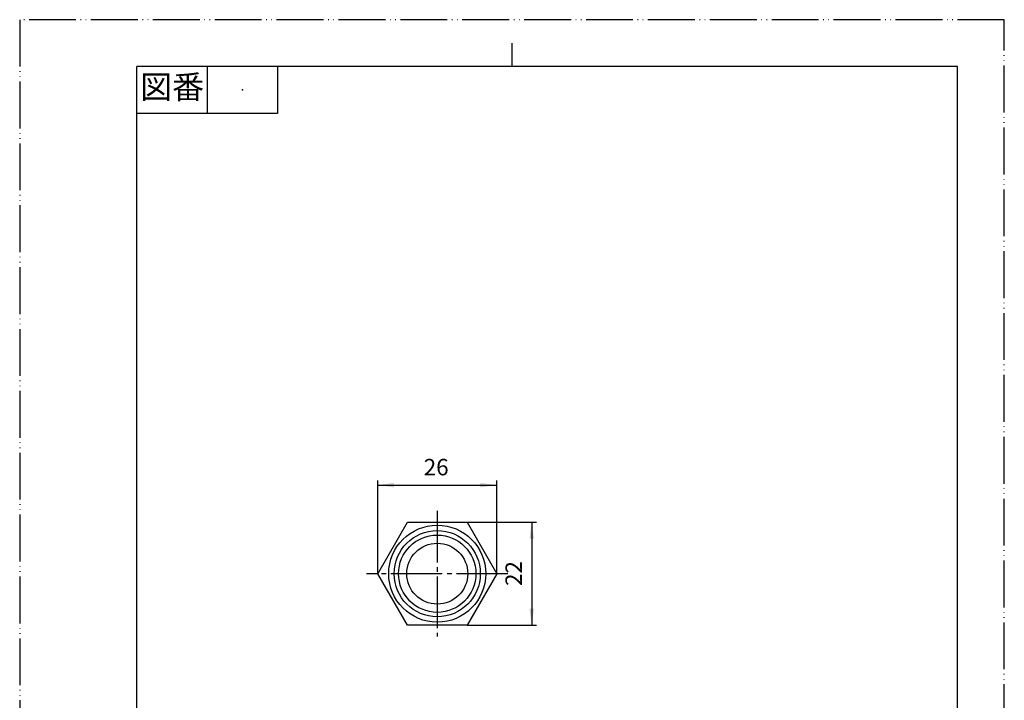
# Model space of a CAD drawing. Units: millimetres. Extents: x 0 to 210, y 0 to 297.
# Drawn here: x 0 to 210, y 152 to 297 of the extents above; entities that cross this region are included whole.
import ezdxf

# ---------------------------------------------------------------- set-up
doc = ezdxf.new("R2010")
doc.units = ezdxf.units.MM
doc.linetypes.add('DASH_CENTER', pattern=[14, 11, -1, 1, -1])
doc.linetypes.add('PHANTOM', pattern=[13, 10, -1, 0, -1, 0, -1])
doc.layers.add('1', color=7, linetype='Continuous')
doc.styles.add('CONVERTER_11', font='MS Mincho.ttf', dxfattribs={"width": 0.89})
doc.styles.add('CONVERTER_12', font='txt.shx', dxfattribs={"width": 0.9})
doc.dimstyles.new('ME10_DIM_10', dxfattribs={"dimtxt": 3.5, "dimasz": 3.5, "dimexe": 1, "dimexo": 0, "dimgap": 1, "dimtad": 1, "dimdsep": 46, "dimtxsty": 'CONVERTER_12', "dimsah": 1, "dimcen": 0.09, "dimclrd": 2, "dimclre": 2, "dimclrt": 7, "dimadec": 0, "dimazin": 0, "dimtfac": 1, "dimtdec": 4, "dimtix": 1, "dimtmove": 0, "dimatfit": 3, "dimfxl": 1, "dimtolj": 1, "dimtzin": 0, "dimarcsym": 0})
doc.dimstyles.new('ME10_DIM_12', dxfattribs={"dimtxt": 3.5, "dimasz": 3.5, "dimexe": 1, "dimexo": 0, "dimgap": 1, "dimtad": 1, "dimdsep": 46, "dimtxsty": 'CONVERTER_12', "dimsah": 1, "dimcen": 0.09, "dimclrd": 2, "dimclre": 2, "dimclrt": 7, "dimadec": 0, "dimazin": 0, "dimtfac": 1, "dimtdec": 4, "dimtix": 1, "dimtmove": 0, "dimatfit": 3, "dimfxl": 1, "dimtolj": 1, "dimtzin": 0, "dimarcsym": 0})

# ---------------------------------------------------------------- blocks, each defined once
blk = doc.blocks.new('開示A4')
at = {"layer": '1', "color": 4, "linetype": 'PHANTOM'}
for p, q in [((0, 297), (0, 0)), ((210, 297), (0, 297)), ((210, 0), (210, 297))]:
    blk.add_line(p, q, dxfattribs=at)
at = {"layer": '1', "color": 2, "linetype": 'Continuous'}
for p, q in [((105, 287), (105, 292)), ((40, 287), (40, 277)), ((55, 287), (55, 277)), ((55, 277), (25, 277))]:
    blk.add_line(p, q, dxfattribs=at)
at = {"layer": '1', "color": 7, "linetype": 'Continuous'}
for p, q in [((105, 287), (25, 287)), ((25, 148.5), (25, 287)), ((200, 287), (105, 287)), ((200, 148.5), (200, 287))]:
    blk.add_line(p, q, dxfattribs=at)
at = {"layer": '1', "color": 4}
blk.add_point((47.5, 282), dxfattribs=at)
at = {"layer": '1', "color": 2, "insert": (32.5, 282), "char_height": 5, "attachment_point": 5, "line_spacing_factor": 0.454545, "style": 'CONVERTER_11'}
blk.add_mtext('図番', dxfattribs=at)
blk = doc.blocks.new('開示A4枠')
at = {"layer": '1'}
blk.add_blockref('開示A4', (0, 0), dxfattribs=at)
blk = doc.blocks.new('*D3')
at = {"layer": '1', "color": 2, "linetype": 'Continuous'}
for p, q in [((76.35, 178.8), (76.35, 198.69)), ((76.35, 197.69), (101.76, 197.69)), ((101.76, 178.8), (101.76, 198.69))]:
    blk.add_line(p, q, dxfattribs=at)
at = {"layer": '1', "color": 2}
for points in [[(79.85, 198.15), (79.85, 197.22), (76.35, 197.69)], [(98.26, 197.22), (98.26, 198.15), (101.76, 197.69)]]:
    blk.add_solid(points, dxfattribs=at)
at = {"layer": '1', "color": 7, "insert": (86.18, 198.69), "char_height": 3.5, "attachment_point": 7, "rotation": 0.0001, "line_spacing_factor": 0.60024, "style": 'CONVERTER_12'}
blk.add_mtext('26', dxfattribs=at)
blk = doc.blocks.new('*D5')
at = {"color": 2, "linetype": 'Continuous'}
for p, q in [((95.41, 189.8), (110.2, 189.8)), ((109.2, 189.8), (109.2, 167.8)), ((95.41, 167.8), (110.2, 167.8))]:
    blk.add_line(p, q, dxfattribs=at)
at = {"color": 2}
for points in [[(109.67, 186.3), (108.74, 186.3), (109.2, 189.8)], [(108.74, 171.3), (109.67, 171.3), (109.2, 167.8)]]:
    blk.add_solid(points, dxfattribs=at)
at = {"color": 7, "insert": (108.2, 176.18), "char_height": 3.5, "attachment_point": 7, "rotation": 90, "line_spacing_factor": 0.60024, "style": 'CONVERTER_12'}
blk.add_mtext('22', dxfattribs=at)

msp = doc.modelspace()

# ---------------------------------------------------------------- linework, layer by layer
at = {"layer": '1', "color": 2, "linetype": 'DASH_CENTER'}
for p, q in [((89.055, 192.19), (89.055, 165.41)), ((104.139, 178.8), (73.97, 178.8))]:
    msp.add_line(p, q, dxfattribs=at)
at = {"layer": '1', "color": 7, "linetype": 'Continuous'}
for p, q in [((76.353, 178.8), (82.73, 189.8)), ((82.73, 189.8), (95.406, 189.8)), ((95.406, 189.8), (101.756, 178.8)), ((82.704, 167.8), (76.353, 178.8)), ((101.756, 178.8), (95.406, 167.8)), ((95.406, 167.8), (82.704, 167.8))]:
    msp.add_line(p, q, dxfattribs=at)
for radius in [10.35, 8.25, 6.5]:
    msp.add_circle((89.055, 178.8), radius, dxfattribs=at)
at = {"layer": '1', "color": 2, "linetype": 'Continuous'}
msp.add_circle((89.055, 178.8), 9.188, dxfattribs=at)

# ---------------------------------------------------------------- block references
msp.add_blockref('開示A4枠', (0, 0))

# ---------------------------------------------------------------- dimensions: what is measured, and where the dimension line sits
dim = msp.add_linear_dim(base=(109.205, 189.8), p1=(95.406, 167.8), p2=(95.406, 189.8), angle=90, dimstyle='ME10_DIM_12')
dim.commit()
dim.dimension.update_dxf_attribs({"geometry": '*D5', "text_midpoint": (106.455, 178.8), "text_rotation": 90})
at = {"layer": '1'}
dim = msp.add_linear_dim(base=(76.353, 197.685), p1=(101.756, 178.8), p2=(76.353, 178.8), text='26', dimstyle='ME10_DIM_10', dxfattribs=at)
dim.commit()
dim.dimension.update_dxf_attribs({"geometry": '*D3', "text_midpoint": (88.804, 200.435), "text_rotation": 0.00014})

doc.saveas('drawing.dxf')
